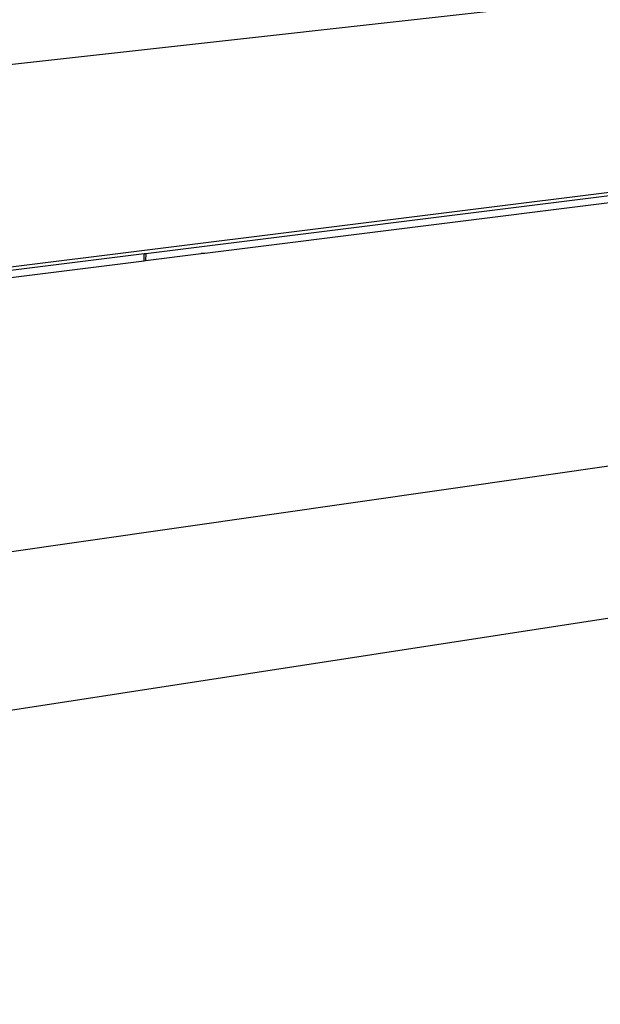
# Model space of a CAD drawing. Extents: x -32.2 to 30.4, y -27.1 to 26.7.
# Drawn here: x 8.4 to 16.8, y -10.7 to 3.6 of the extents above; entities that cross this region are included whole.
import ezdxf

# ---------------------------------------------------------------- set-up
doc = ezdxf.new("R2010")
doc.units = 0
doc.header["$MEASUREMENT"] = 0
doc.layers.get('0').update_dxf_attribs({"linetype": 'CONTINUOUS'})

msp = doc.modelspace()

# ---------------------------------------------------------------- linework, layer by layer
for p, q in [((-18.719, -0.097), (24.774, 4.748)), ((-18.499, -3.368), (27.944, 2.422)), ((24.335, 1.921), (10.216, 0.157)), ((11.072, 0.165), (24.341, 1.828)), ((10.192, 0.154), (-18.514, -3.431)), ((10.189, 0.054), (10.192, 0.154)), ((10.216, 0.157), (10.192, 0.154)), ((10.213, 0.057), (11.02, 0.158)), ((10.216, 0.157), (10.213, 0.057)), ((11.02, 0.158), (11.072, 0.165)), ((11.02, 0.158), (11.025, 0.164)), ((11.025, 0.164), (11.072, 0.165)), ((-18.555, -3.552), (10.189, 0.054)), ((10.189, 0.054), (10.213, 0.057)), ((25.117, -1.76), (-19.962, -8.221)), ((-19.563, -10.748), (22.438, -4.293))]:
    msp.add_line(p, q)

doc.saveas('drawing.dxf')
